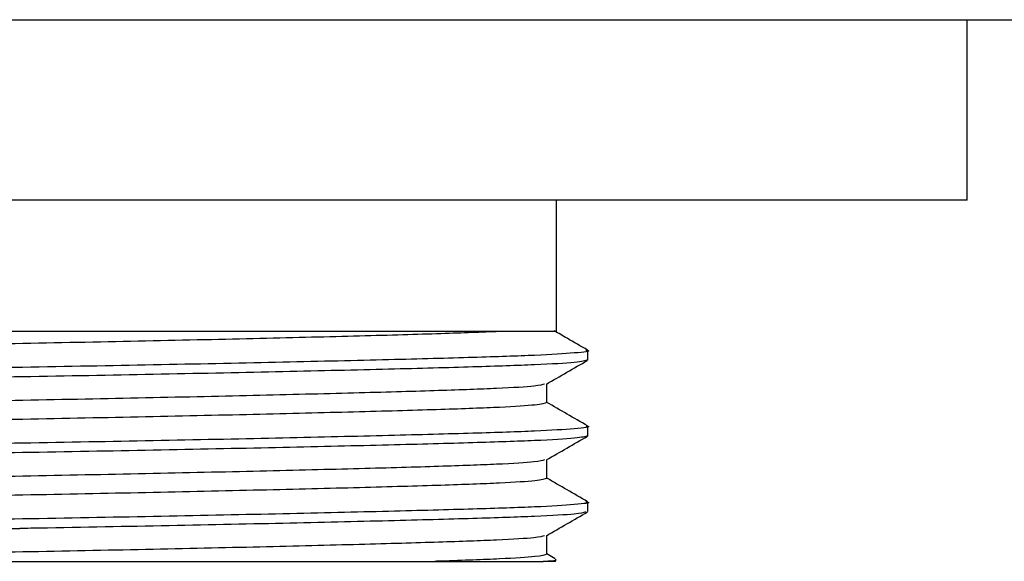
# Model space of a CAD drawing. Units: millimetres. Extents: x 26 to 705, y 25 to 445.
# Drawn here: x 220 to 250, y 328 to 345 of the extents above; entities that cross this region are included whole.
import ezdxf

# ---------------------------------------------------------------- set-up
doc = ezdxf.new("R2010")
doc.units = ezdxf.units.MM

msp = doc.modelspace()

# ---------------------------------------------------------------- linework, layer by layer
at = {"color": 7, "linetype": 'Continuous', "lineweight": 25}
for p, q in [((36.015, 344.571), (396.015, 344.571)), ((248.515, 339.071), (248.515, 344.571)), ((248.515, 339.071), (183.515, 339.071)), ((236.015, 335.071), (236.015, 339.071)), ((236.015, 335.071), (201.037, 335.071)), ((236.97, 334.206), (236.97, 334.494)), ((235.721, 332.907), (235.721, 333.478)), ((236.97, 331.897), (236.97, 332.185)), ((235.721, 330.598), (235.721, 331.169)), ((236.97, 329.588), (236.97, 329.876)), ((203.927, 329.071), (219.673, 329.071)), ((235.721, 328.289), (235.721, 328.86)), ((235.969, 328.152), (235.721, 328.295)), ((205.079, 328.071), (232.314, 328.071)), ((235.97, 328.071), (235.607, 328.071)), ((235.97, 328.071), (235.997, 328.099))]:
    msp.add_line(p, q, dxfattribs=at)
for points, knots in [([(234.283, 335.071), (233.731, 335.049), (232.618, 335.004), (230.101, 334.933), (227.056, 334.857), (223.569, 334.78), (219.835, 334.705), (216.015, 334.638), (212.196, 334.572), (208.461, 334.497), (204.976, 334.42), (201.952, 334.345), (199.515, 334.275), (197.723, 334.21), (196.586, 334.142), (196.439, 334.095), (196.371, 334.073)], [0, 0, 0, 0, 0.071957, 0.145403, 0.218539, 0.292164, 0.364817, 0.43515, 0.505484, 0.578137, 0.651762, 0.724897, 0.796141, 0.865824, 0.937844, 1, 1, 1, 1]), ([(236.961, 334.505), (236.753, 334.626), (236.415, 334.821), (236.077, 335.016), (235.947, 335.091)], [0, 0, 0, 0, 0.61651, 1, 1, 1, 1]), ([(236.909, 334.505), (236.932, 334.502), (237.11, 334.472), (236.643, 334.418), (235.494, 334.345), (233.555, 334.281), (230.972, 334.211), (227.754, 334.135), (224.049, 334.058), (220.077, 333.984), (216.015, 333.917), (211.953, 333.85), (207.982, 333.776), (204.276, 333.699), (201.06, 333.623), (198.47, 333.553), (196.559, 333.489), (195.302, 333.416), (195.141, 333.365), (195.06, 333.34)], [0, 0, 0, 0, 0.009233, 0.072396, 0.134319, 0.194234, 0.255489, 0.318372, 0.381675, 0.444143, 0.504617, 0.56509, 0.627558, 0.690861, 0.753744, 0.815, 0.874914, 0.936838, 1, 1, 1, 1]), ([(236.97, 334.206), (236.889, 334.18), (236.729, 334.129), (235.472, 334.056), (233.561, 333.992), (230.971, 333.922), (227.754, 333.846), (224.049, 333.769), (220.077, 333.695), (216.015, 333.628), (211.953, 333.562), (207.982, 333.487), (204.277, 333.41), (201.058, 333.335), (198.475, 333.264), (196.537, 333.2), (195.386, 333.128), (194.92, 333.072), (195.105, 333.042), (195.132, 333.038)], [0, 0, 0, 0, 0.063066, 0.124894, 0.184717, 0.245879, 0.308666, 0.371872, 0.434244, 0.494625, 0.555006, 0.617379, 0.680585, 0.743371, 0.804534, 0.864356, 0.926185, 0.989251, 1, 1, 1, 1]), ([(235.708, 333.47), (235.916, 333.591), (236.333, 333.831), (236.75, 334.072), (236.958, 334.192)], [0, 0, 0, 0, 0.499994, 1, 1, 1, 1]), ([(235.65, 333.47), (235.584, 333.449), (235.437, 333.403), (234.307, 333.335), (232.516, 333.271), (230.078, 333.201), (227.054, 333.125), (223.57, 333.048), (219.835, 332.973), (215.988, 332.906), (212.113, 332.839), (208.358, 332.763), (204.91, 332.687), (201.934, 332.612), (199.516, 332.543), (197.719, 332.479), (196.537, 332.406), (196.386, 332.355), (196.31, 332.329)], [0, 0, 0, 0, 0.053013, 0.11623, 0.177396, 0.239932, 0.304129, 0.368755, 0.432528, 0.494265, 0.557327, 0.622486, 0.685761, 0.748598, 0.811134, 0.8723, 0.935518, 1, 1, 1, 1]), ([(235.721, 332.907), (235.649, 332.882), (235.507, 332.833), (234.374, 332.76), (232.588, 332.695), (230.109, 332.624), (227.054, 332.548), (223.57, 332.471), (219.835, 332.396), (216.015, 332.329), (212.196, 332.263), (208.461, 332.188), (204.976, 332.111), (201.952, 332.036), (199.515, 331.966), (197.723, 331.901), (196.586, 331.833), (196.439, 331.786), (196.371, 331.764)], [0, 0, 0, 0, 0.0623641, 0.123579, 0.1866436, 0.2510136, 0.3151112, 0.3796373, 0.4433122, 0.5049539, 0.5665956, 0.6302705, 0.6947966, 0.7588943, 0.8213335, 0.8824054, 0.9455251, 1, 1, 1, 1]), ([(236.961, 332.196), (236.753, 332.317), (236.339, 332.556), (235.926, 332.795), (235.721, 332.913)], [0, 0, 0, 0, 0.503858, 1, 1, 1, 1]), ([(236.909, 332.196), (236.932, 332.193), (237.11, 332.163), (236.643, 332.109), (235.494, 332.036), (233.555, 331.972), (230.972, 331.902), (227.754, 331.826), (224.049, 331.749), (220.077, 331.675), (216.015, 331.608), (211.953, 331.541), (207.982, 331.467), (204.276, 331.39), (201.06, 331.314), (198.47, 331.244), (196.559, 331.18), (195.302, 331.107), (195.141, 331.056), (195.06, 331.031)], [0, 0, 0, 0, 0.009233, 0.072396, 0.134319, 0.194234, 0.255489, 0.318372, 0.381675, 0.444143, 0.504617, 0.56509, 0.627558, 0.690861, 0.753744, 0.815, 0.874914, 0.936838, 1, 1, 1, 1]), ([(236.97, 331.897), (236.889, 331.871), (236.729, 331.82), (235.472, 331.747), (233.561, 331.683), (230.971, 331.613), (227.754, 331.537), (224.049, 331.46), (220.077, 331.386), (216.015, 331.319), (211.953, 331.253), (207.982, 331.178), (204.277, 331.101), (201.058, 331.026), (198.475, 330.955), (196.537, 330.891), (195.386, 330.819), (194.92, 330.763), (195.105, 330.733), (195.132, 330.729)], [0, 0, 0, 0, 0.063066, 0.124894, 0.184717, 0.245879, 0.308666, 0.371872, 0.434244, 0.494625, 0.555006, 0.617379, 0.680585, 0.743371, 0.804534, 0.864356, 0.926185, 0.989251, 1, 1, 1, 1]), ([(235.708, 331.161), (235.916, 331.282), (236.333, 331.522), (236.75, 331.763), (236.958, 331.883)], [0, 0, 0, 0, 0.499994, 1, 1, 1, 1]), ([(235.65, 331.161), (235.584, 331.14), (235.437, 331.094), (234.307, 331.026), (232.516, 330.962), (230.078, 330.892), (227.054, 330.816), (223.57, 330.739), (219.835, 330.664), (215.988, 330.597), (212.113, 330.53), (208.358, 330.454), (204.91, 330.378), (201.934, 330.303), (199.516, 330.234), (197.719, 330.17), (196.537, 330.097), (196.386, 330.046), (196.31, 330.02)], [0, 0, 0, 0, 0.053013, 0.11623, 0.177396, 0.239932, 0.304129, 0.368755, 0.432528, 0.494265, 0.557327, 0.622486, 0.685761, 0.748598, 0.811134, 0.8723, 0.935518, 1, 1, 1, 1]), ([(235.721, 330.598), (235.649, 330.573), (235.507, 330.524), (234.374, 330.451), (232.588, 330.386), (230.109, 330.315), (227.054, 330.239), (223.57, 330.162), (219.835, 330.087), (216.015, 330.02), (212.196, 329.954), (208.461, 329.879), (204.976, 329.802), (201.952, 329.727), (199.515, 329.657), (197.723, 329.592), (196.586, 329.524), (196.439, 329.477), (196.371, 329.455)], [0, 0, 0, 0, 0.0623641, 0.123579, 0.1866436, 0.2510136, 0.3151112, 0.3796373, 0.4433122, 0.5049539, 0.5665956, 0.6302705, 0.6947966, 0.7588943, 0.8213335, 0.8824054, 0.9455251, 1, 1, 1, 1]), ([(236.961, 329.887), (236.753, 330.008), (236.339, 330.247), (235.926, 330.486), (235.721, 330.604)], [0, 0, 0, 0, 0.503858, 1, 1, 1, 1]), ([(236.909, 329.887), (236.932, 329.884), (237.11, 329.854), (236.643, 329.8), (235.494, 329.727), (233.555, 329.663), (230.972, 329.593), (227.754, 329.517), (224.049, 329.44), (220.077, 329.366), (216.015, 329.299), (211.953, 329.232), (207.984, 329.158), (205.356, 329.103), (204.067, 329.075), (203.927, 329.071)], [0, 0, 0, 0, 0.013218, 0.103637, 0.192284, 0.278054, 0.365744, 0.455764, 0.546385, 0.635811, 0.722381, 0.808952, 0.898377, 0.988998, 1, 1, 1, 1]), ([(236.899, 329.575), (236.827, 329.553), (236.672, 329.507), (235.467, 329.438), (233.562, 329.374), (230.97, 329.304), (227.754, 329.228), (224.049, 329.151), (221.256, 329.099), (219.785, 329.073), (219.673, 329.071)], [0, 0, 0, 0, 0.122053, 0.266299, 0.405864, 0.548555, 0.695035, 0.842493, 0.988007, 1, 1, 1, 1]), ([(235.708, 328.852), (235.916, 328.973), (236.333, 329.213), (236.75, 329.454), (236.958, 329.574)], [0, 0, 0, 0, 0.499994, 1, 1, 1, 1]), ([(235.65, 328.852), (235.584, 328.831), (235.437, 328.785), (234.307, 328.717), (232.516, 328.653), (230.078, 328.583), (227.054, 328.507), (223.569, 328.43), (219.835, 328.355), (215.987, 328.288), (212.118, 328.221), (208.379, 328.146), (206.156, 328.096), (205.079, 328.071)], [0, 0, 0, 0, 0.07754, 0.170005, 0.25947, 0.350939, 0.444836, 0.539362, 0.632641, 0.722941, 0.815178, 0.910484, 1, 1, 1, 1]), ([(235.721, 328.289), (235.649, 328.264), (235.508, 328.215), (234.372, 328.142), (233.151, 328.098), (232.374, 328.073), (232.314, 328.071)], [0, 0, 0, 0, 0.32503, 0.644071, 0.972752, 1, 1, 1, 1]), ([(232.314, 328.071), (232.913, 328.071), (234.398, 328.071), (235.155, 328.071), (235.607, 328.071)], [0, 0, 0, 0, 0.403093, 1, 1, 1, 1]), ([(235.607, 328.071), (235.812, 328.085), (236.055, 328.1), (235.988, 328.115), (235.978, 328.118)], [0, 0, 0, 0, 0.848779, 1, 1, 1, 1])]:
    msp.add_open_spline(points, degree=3, knots=knots, dxfattribs=at)

doc.saveas('drawing.dxf')
